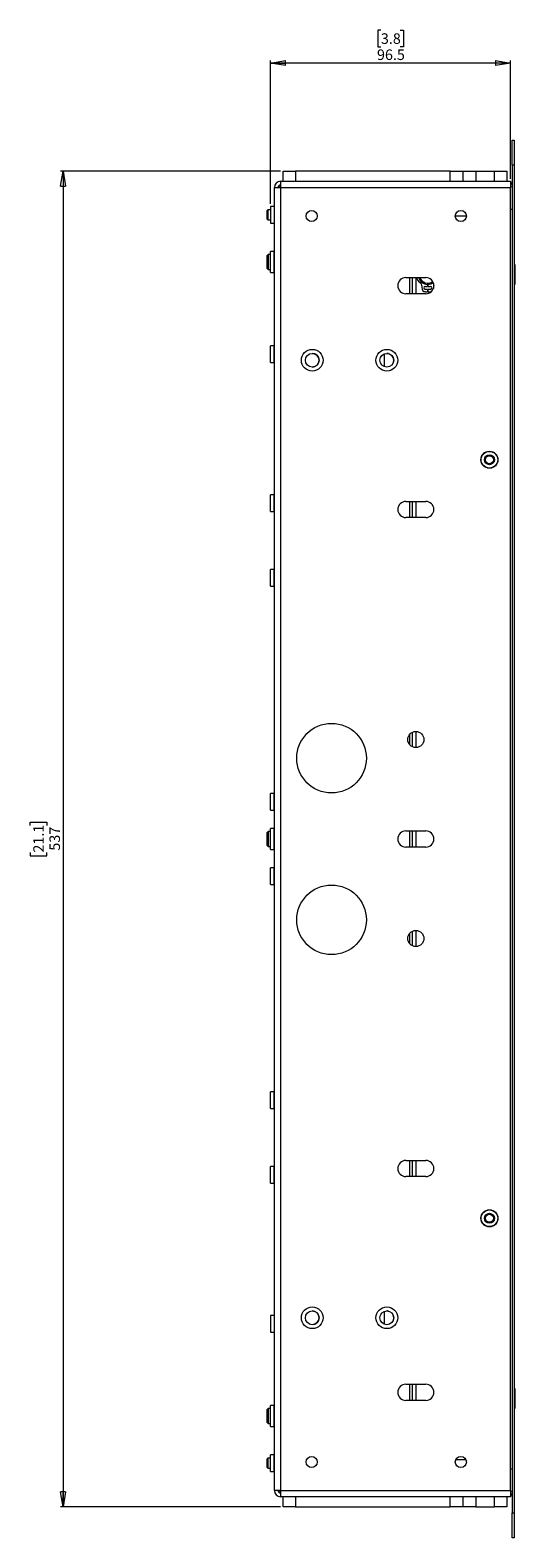
# Paper-space layout 'Sheet3' of a CAD drawing. Units: millimetres. Extents: x 73 to 3196, y 552 to 2961.
# Drawn here: x 104 to 299, y 996 to 1603 of the extents above; entities that cross this region are included whole.
import ezdxf

# ---------------------------------------------------------------- set-up
doc = ezdxf.new("R2010")
doc.units = ezdxf.units.MM
doc.styles.add('SLDTEXTSTYLE1', font='TXT', dxfattribs={"width": 0.75})
doc.dimstyles.new('SLDDIMSTYLE0', dxfattribs={"dimtxt": 4.233333, "dimasz": 6, "dimexe": 0, "dimexo": 0.0625, "dimgap": 1.058333, "dimtad": 1, "dimdec": 1, "dimrnd": 1e-09, "dimzin": 12, "dimdsep": 46, "dimtxsty": 'SLDTEXTSTYLE1', "dimblk1": 'CLOSED', "dimblk2": 'CLOSED', "dimsah": 1, "dimcen": 0.09, "dimadec": 0, "dimazin": 3, "dimtfac": 1, "dimtdec": 1, "dimtofl": 0, "dimtmove": 0, "dimatfit": 3, "dimldrblk": 'CLOSED', "dimfxl": 0, "dimfrac": 2, "dimtolj": 1, "dimtzin": 12, "dimarcsym": 0})

# ---------------------------------------------------------------- blocks, each defined once
blk = doc.blocks.new('_Closed')
at = {"color": 0, "linetype": 'ByBlock', "lineweight": -2}
for p, q in [((-1, 0.166667), (0, 0)), ((-1, 0.166667), (-1, -0.166667)), ((0, 0), (-1, -0.166667)), ((0, 0), (-1, 0))]:
    blk.add_line(p, q, dxfattribs=at)
blk = doc.blocks.new('_D_7')
at = {"color": 7, "linetype": 'Continuous', "lineweight": 0}
for p, q in [((244.84, 1602.51), (243.56, 1602.51)), ((243.56, 1602.51), (243.56, 1595.79)), ((252.66, 1602.51), (253.95, 1602.51)), ((253.95, 1602.51), (253.95, 1595.79)), ((243.56, 1595.79), (244.84, 1595.79)), ((253.95, 1595.79), (252.66, 1595.79)), ((200.5, 1532.63), (200.5, 1590.28)), ((297, 1589.28), (200.5, 1589.28)), ((297, 1542.78), (297, 1590.28))]:
    blk.add_line(p, q, dxfattribs=at)
at = {"color": 7, "linetype": 'Continuous', "lineweight": 18, "xscale": 6, "yscale": 6, "rotation": 180.0000000000004}
blk.add_blockref('_Closed', (200.5, 1589.28, 324.64), dxfattribs=at)
at = {"color": 7, "linetype": 'Continuous', "lineweight": 18, "xscale": 6, "yscale": 6}
blk.add_blockref('_Closed', (297, 1589.28, 324.64), dxfattribs=at)
at = {"color": 7, "linetype": 'Continuous', "lineweight": 18, "char_height": 4.233, "attachment_point": 1, "style": 'SLDTEXTSTYLE1'}
for s, insert in [('3.8', (244.84, 1601.24)), ('96.5', (243.28, 1594.74))]:
    blk.add_mtext(s, dxfattribs=dict(at, insert=insert))
blk = doc.blocks.new('_D_8')
at = {"color": 7, "linetype": 'Continuous', "lineweight": 0}
for p, q in [((204.5, 1545.78), (116, 1545.78)), ((117, 1545.78), (117, 1008.78)), ((103.77, 1282.76), (103.77, 1284.04)), ((103.77, 1284.04), (110.5, 1284.04)), ((110.5, 1284.04), (110.5, 1282.76)), ((103.77, 1271.81), (103.77, 1270.52)), ((103.77, 1270.52), (110.5, 1270.52)), ((110.5, 1270.52), (110.5, 1271.81)), ((204.5, 1008.78), (116, 1008.78))]:
    blk.add_line(p, q, dxfattribs=at)
at = {"color": 7, "linetype": 'Continuous', "lineweight": 18, "xscale": 6, "yscale": 6}
for p, rotation in [((117, 1545.78, 324.64), 90.0000000000004), ((117, 1008.78, 324.64), 270.0000000000004)]:
    blk.add_blockref('_Closed', p, dxfattribs=dict(at, rotation=rotation))
at = {"color": 7, "linetype": 'Continuous', "lineweight": 18, "char_height": 4.233, "attachment_point": 1, "rotation": 90, "style": 'SLDTEXTSTYLE1'}
for s, insert in [('21.1', (105.04, 1271.81)), ('537', (111.54, 1272.59))]:
    blk.add_mtext(s, dxfattribs=dict(at, insert=insert))

psp = doc.layouts.new('Sheet3')

# ---------------------------------------------------------------- linework, layer by layer
at = {"color": 7, "linetype": 'Continuous', "lineweight": 18}
for p, q in [((297.6, 1558.28), (298.5, 1558.28)), ((297.6, 1548.28), (297.6, 1558.28)), ((298.5, 1558.28), (298.5, 1548.28)), ((298.5, 1548.28), (297.6, 1548.28)), ((297.6, 1548.28), (297.6, 1006.28)), ((298.5, 1548.28), (298.5, 1006.28)), ((204.6, 1539.18), (204.6, 1541.78)), ((204.6, 1541.78), (297, 1541.78)), ((205.5, 1541.78), (205.5, 1545.78)), ((205.5, 1545.78), (210.5, 1545.78)), ((210.5, 1545.78), (210.5, 1541.78)), ((272.65, 1545.78), (210.5, 1545.78)), ((272.65, 1541.78), (272.65, 1545.78)), ((272.65, 1545.78), (278, 1545.78)), ((278, 1541.78), (278, 1545.78)), ((278, 1545.78), (283, 1545.78)), ((283, 1545.78), (283, 1541.78)), ((283, 1545.78), (290.5, 1545.78)), ((290.5, 1541.78), (290.5, 1545.78)), ((290.5, 1545.78), (295.5, 1545.78)), ((295.5, 1545.78), (295.5, 1541.78)), ((297, 1541.78), (297, 1539.18)), ((202, 1539.18), (204.6, 1539.18)), ((202, 1015.38), (202, 1539.18)), ((204.6, 1539.18), (297, 1539.18)), ((204.6, 1015.38), (204.6, 1539.18)), ((297, 1015.38), (297, 1539.18)), ((199.39, 1530.28), (199, 1529.89)), ((199, 1529.89), (199, 1526.67)), ((200.5, 1530.28), (199.39, 1530.28)), ((199.39, 1530.28), (199.39, 1526.28)), ((201.9, 1531.63), (200.5, 1531.63)), ((200.5, 1531.63), (200.5, 1524.93)), ((279.25, 1527.78), (274.75, 1527.78)), ((297, 1530.49), (297.6, 1530.49)), ((199, 1526.67), (199.39, 1526.28)), ((199.39, 1526.28), (200.5, 1526.28)), ((200.5, 1524.93), (201.9, 1524.93)), ((199.56, 1512.28), (199, 1511.73)), ((199, 1511.73), (199, 1506.84)), ((200.5, 1512.28), (199.56, 1512.28)), ((199.56, 1512.28), (199.56, 1506.28)), ((201.9, 1513.56), (200.5, 1513.56)), ((200.5, 1505.01), (200.5, 1513.56)), ((199, 1506.84), (199.56, 1506.28)), ((199.56, 1506.28), (200.5, 1506.28)), ((200.5, 1505.01), (201.9, 1505.01)), ((298.73, 1508.28), (298.5, 1508.28)), ((298.73, 1508.28), (298.73, 1500.28)), ((254.9, 1503.03), (262.9, 1503.03)), ((257.6, 1496.53), (257.6, 1503.03)), ((259.1, 1496.53), (259.1, 1503.03)), ((261.59, 1498.09), (261.41, 1499.46)), ((262.73, 1499.48), (263.59, 1499.48)), ((263.56, 1498.28), (262.73, 1498.28)), ((263.56, 1498.28), (263.53, 1497.29)), ((263.62, 1500.29), (263.59, 1499.48)), ((263.61, 1500.04), (263.85, 1500.04)), ((263.85, 1500.24), (263.62, 1500.24)), ((263.87, 1499.48), (263.85, 1500.29)), ((263.87, 1499.48), (264.73, 1499.48)), ((263.93, 1497.29), (263.9, 1498.28)), ((264.73, 1498.28), (263.9, 1498.28)), ((266.05, 1499.46), (265.95, 1498.65)), ((298.5, 1500.28), (298.73, 1500.28)), ((262.9, 1496.53), (254.9, 1496.53)), ((201.9, 1475.63), (200.5, 1475.63)), ((200.5, 1468.93), (200.5, 1475.63)), ((200.5, 1468.93), (201.9, 1468.93)), ((246.23, 1472.36), (246.23, 1467.2)), ((249.86, 1468.9), (250.01, 1469.78)), ((201.9, 1415.63), (200.5, 1415.63)), ((200.5, 1408.93), (200.5, 1415.63)), ((254.9, 1413.03), (262.9, 1413.03)), ((257.6, 1406.53), (257.6, 1413.03)), ((259.1, 1406.53), (259.1, 1413.03)), ((200.5, 1408.93), (201.9, 1408.93)), ((262.9, 1406.53), (254.9, 1406.53)), ((201.9, 1385.63), (200.5, 1385.63)), ((200.5, 1378.93), (200.5, 1385.63)), ((200.5, 1378.93), (201.9, 1378.93)), ((257.6, 1314.3), (257.6, 1320.26)), ((259.1, 1314.04), (259.1, 1320.53)), ((201.9, 1295.63), (200.5, 1295.63)), ((200.5, 1288.93), (200.5, 1295.63)), ((200.5, 1288.93), (201.9, 1288.93)), ((199.56, 1280.28), (199, 1279.73)), ((199, 1279.73), (199, 1274.84)), ((200.5, 1280.28), (199.56, 1280.28)), ((199.56, 1280.28), (199.56, 1274.28)), ((201.9, 1281.56), (200.5, 1281.56)), ((200.5, 1273.01), (200.5, 1281.56)), ((254.9, 1280.53), (262.9, 1280.53)), ((257.6, 1274.03), (257.6, 1280.53)), ((259.1, 1274.03), (259.1, 1280.53)), ((199, 1274.84), (199.56, 1274.28)), ((199.56, 1274.28), (200.5, 1274.28)), ((262.9, 1274.03), (254.9, 1274.03)), ((200.5, 1273.01), (201.9, 1273.01)), ((201.9, 1265.63), (200.5, 1265.63)), ((200.5, 1258.93), (200.5, 1265.63)), ((200.5, 1258.93), (201.9, 1258.93)), ((257.6, 1234.3), (257.6, 1240.26)), ((259.1, 1234.04), (259.1, 1240.53)), ((201.9, 1175.63), (200.5, 1175.63)), ((200.5, 1168.93), (200.5, 1175.63)), ((200.5, 1168.93), (201.9, 1168.93)), ((254.9, 1148.03), (262.9, 1148.03)), ((257.6, 1141.53), (257.6, 1148.03)), ((259.1, 1141.53), (259.1, 1148.03)), ((201.9, 1145.63), (200.5, 1145.63)), ((200.5, 1138.93), (200.5, 1145.63)), ((262.9, 1141.53), (254.9, 1141.53)), ((200.5, 1138.93), (201.9, 1138.93)), ((201.9, 1085.63), (200.5, 1085.63)), ((200.5, 1085.63), (200.5, 1078.93)), ((246.23, 1087.36), (246.23, 1082.2)), ((249.86, 1083.9), (250.01, 1084.78)), ((200.5, 1078.93), (201.9, 1078.93)), ((254.9, 1058.03), (262.9, 1058.03)), ((257.6, 1051.53), (257.6, 1058.03)), ((259.1, 1051.53), (259.1, 1058.03)), ((298.73, 1056.28), (298.5, 1056.28)), ((298.73, 1056.28), (298.73, 1052.28)), ((201.9, 1049.56), (200.5, 1049.56)), ((200.5, 1041.01), (200.5, 1049.56)), ((262.9, 1051.53), (254.9, 1051.53)), ((298.73, 1052.28), (298.73, 1048.28)), ((199.56, 1048.28), (199, 1047.73)), ((199, 1047.73), (199, 1042.84)), ((199, 1042.84), (199.56, 1042.28)), ((200.5, 1048.28), (199.56, 1048.28)), ((199.56, 1048.28), (199.56, 1042.28)), ((298.5, 1048.28), (298.73, 1048.28)), ((199.56, 1042.28), (200.5, 1042.28)), ((200.5, 1041.01), (201.9, 1041.01)), ((199.39, 1028.28), (199, 1027.89)), ((199, 1027.89), (199, 1024.68)), ((199, 1024.68), (199, 1024.67)), ((199, 1024.67), (199.39, 1024.28)), ((200.5, 1028.28), (199.39, 1028.28)), ((199.39, 1028.28), (199.39, 1024.29)), ((201.9, 1029.63), (200.5, 1029.63)), ((200.5, 1022.93), (200.5, 1029.63)), ((279.06, 1027.68), (274.94, 1027.68)), ((199.39, 1024.29), (199.39, 1024.28)), ((199.39, 1024.28), (200.5, 1024.28)), ((200.5, 1022.93), (201.9, 1022.93)), ((297, 1024.08), (297.6, 1024.08)), ((204.6, 1015.38), (202, 1015.38)), ((204.6, 1015.38), (297, 1015.38)), ((204.6, 1012.78), (204.6, 1015.38)), ((297, 1012.78), (204.6, 1012.78)), ((205.5, 1008.78), (205.5, 1012.78)), ((210.5, 1012.78), (210.5, 1008.78)), ((272.65, 1008.78), (272.65, 1012.78)), ((278, 1008.78), (278, 1012.78)), ((283, 1012.78), (283, 1008.78)), ((290.5, 1008.78), (290.5, 1012.78)), ((295.5, 1012.78), (295.5, 1008.78)), ((297, 1015.38), (297, 1012.78)), ((210.5, 1008.78), (205.5, 1008.78)), ((210.5, 1008.78), (272.65, 1008.78)), ((278, 1008.78), (272.65, 1008.78)), ((283, 1008.78), (278, 1008.78)), ((283, 1008.78), (290.5, 1008.78)), ((295.5, 1008.78), (290.5, 1008.78)), ((297.6, 1006.28), (298.5, 1006.28)), ((297.6, 996.28), (297.6, 1006.28)), ((298.5, 1006.28), (298.5, 996.28)), ((298.5, 996.28), (297.6, 996.28))]:
    psp.add_line(p, q, dxfattribs=at)
at = {"color": 8, "linetype": 'Continuous', "lineweight": 18}
for p, q in [((201.9, 1531.63), (201.9, 1528.28)), ((201.9, 1528.28), (201.9, 1524.93)), ((201.9, 1505.01), (201.9, 1513.56)), ((256.5, 1496.53), (256.5, 1503.03)), ((201.9, 1468.93), (201.9, 1475.63)), ((201.9, 1408.93), (201.9, 1415.63)), ((256.5, 1406.53), (256.5, 1413.03)), ((201.9, 1378.93), (201.9, 1385.63)), ((256.5, 1315.09), (256.5, 1319.47)), ((201.9, 1288.93), (201.9, 1295.63)), ((201.9, 1273.01), (201.9, 1281.56)), ((256.5, 1274.03), (256.5, 1280.53)), ((201.9, 1258.93), (201.9, 1265.63)), ((256.5, 1235.09), (256.5, 1239.47)), ((201.9, 1168.93), (201.9, 1175.63)), ((256.5, 1141.53), (256.5, 1148.03)), ((201.9, 1138.93), (201.9, 1145.63)), ((201.9, 1085.63), (201.9, 1082.28)), ((201.9, 1082.28), (201.9, 1078.93)), ((256.5, 1051.53), (256.5, 1058.03)), ((201.9, 1041.01), (201.9, 1049.56)), ((201.9, 1022.93), (201.9, 1029.63))]:
    psp.add_line(p, q, dxfattribs=at)
at = {"color": 7, "linetype": 'Continuous', "lineweight": 18, "flags": 128}
for points in [[(204.6, 1539.81), (204.26, 1539.52), (203.98, 1539.18)], [(260.57, 1501), (259.69, 1501.98), (259.16, 1503.03)], [(266.15, 1499.89), (266.09, 1499.68), (266.05, 1499.46)], [(247.86, 1472.49), (247.49, 1472.55), (247.19, 1472.56)], [(247.86, 1087.49), (247.49, 1087.55), (247.19, 1087.56)], [(203.98, 1015.38), (204.26, 1015.04), (204.6, 1014.76)]]:
    psp.add_lwpolyline(points, dxfattribs=at)
at = {"color": 7, "linetype": 'Continuous', "lineweight": 18}
for centre, radius in [((217, 1527.78), 2.25), ((277, 1527.78), 2.25), ((217.25, 1469.78), 4.38), ((247.25, 1469.78), 4.38), ((217.25, 1469.78), 2.78), ((247.25, 1469.78), 2.78), ((288.5, 1429.78), 3.45), ((288.5, 1429.78), 3.35), ((288.5, 1429.78), 2), ((288.5, 1429.78), 1.61), ((225, 1309.78), 14), ((258.9, 1317.28), 3.25), ((225, 1244.78), 14), ((258.9, 1237.28), 3.25), ((288.5, 1124.78), 3.45), ((288.5, 1124.78), 3.35), ((288.5, 1124.78), 2), ((288.5, 1124.78), 1.61), ((217.25, 1084.78), 4.38), ((217.25, 1084.78), 2.78), ((247.25, 1084.78), 4.38), ((247.25, 1084.78), 2.78), ((217, 1026.78), 2.25), ((277, 1026.78), 2.25)]:
    psp.add_circle(centre, radius, dxfattribs=at)
for centre, radius, start, end in [((204.6, 1539.18), 2.6, 90, 180), ((204.6, 1539.18), 1.1, 90, 180), ((296.65, 1541.23), 0.95, 291.61827, 0), ((296.65, 1541.23), 1.85, 280.90547, 300.89815), ((201.9, 1531.73), 0.1, 270, 0), ((201.9, 1524.83), 0.1, 0, 90), ((201.9, 1513.66), 0.1, 270, 0), ((201.9, 1504.91), 0.1, 0, 90), ((254.9, 1499.78), 3.25, 90, 270), ((263.73, 1504.28), 4, 198.20996, 303.45178), ((263.73, 1504.28), 3.5, 200.92483, 304.60814), ((258.98, 1499.14), 2.45, 7.5, 49.56092), ((262.33, 1498.19), 0.75, 187.5, 257.071), ((262.73, 1498.88), 0.6, 90, 270), ((263.73, 1504.28), 7, 257.071, 268.36275), ((262.9, 1499.78), 3.25, 270, 90), ((263.73, 1504.28), 7, 271.63725, 281.60075), ((264.73, 1498.88), 0.6, 270, 90), ((201.9, 1475.73), 0.1, 270, 0), ((201.9, 1468.83), 0.1, 0, 90), ((217.23, 1469.78), 2.78, 0, 89.79322), ((217.23, 1469.78), 2.78, 270.20677, 0), ((247.23, 1469.78), 2.78, 0, 45.63016), ((201.9, 1415.73), 0.1, 270, 0), ((254.9, 1409.78), 3.25, 90, 270), ((262.9, 1409.78), 3.25, 270, 90), ((201.9, 1408.83), 0.1, 0, 90), ((201.9, 1385.73), 0.1, 270, 0), ((201.9, 1378.83), 0.1, 0, 90), ((201.9, 1295.73), 0.1, 270, 0), ((201.9, 1288.83), 0.1, 0, 90), ((201.9, 1281.66), 0.1, 270, 0), ((254.9, 1277.28), 3.25, 90, 270), ((262.9, 1277.28), 3.25, 270, 90), ((201.9, 1272.91), 0.1, 0, 90), ((201.9, 1265.73), 0.1, 270, 0), ((201.9, 1258.83), 0.1, 0, 90), ((201.9, 1175.73), 0.1, 270, 0), ((201.9, 1168.83), 0.1, 0, 90), ((254.9, 1144.78), 3.25, 90, 270), ((262.9, 1144.78), 3.25, 270, 90), ((201.9, 1145.73), 0.1, 270, 0), ((201.9, 1138.83), 0.1, 0, 90), ((201.9, 1085.73), 0.1, 270, 0), ((217.23, 1084.78), 2.77, 0, 89.79333), ((247.23, 1084.78), 2.77, 0, 45.63016), ((217.23, 1084.78), 2.77, 270.20666, 0), ((201.9, 1078.83), 0.1, 0, 90), ((254.9, 1054.78), 3.25, 90, 270), ((262.9, 1054.78), 3.25, 270, 90), ((201.9, 1049.66), 0.1, 270, 0), ((201.9, 1040.91), 0.1, 0, 90), ((201.9, 1029.73), 0.1, 270, 0), ((201.9, 1022.83), 0.1, 0, 90), ((204.6, 1015.38), 2.6, 180, 270), ((204.6, 1015.38), 1.1, 180, 270), ((296.65, 1013.33), 1.85, 59.10185, 79.09453), ((296.65, 1013.33), 0.95, 0, 68.38173)]:
    psp.add_arc(centre, radius, start, end, dxfattribs=at)

# ---------------------------------------------------------------- dimensions: what is measured, and where the dimension line sits
dim = psp.add_linear_dim(base=(200.5, 1589.28), p1=(297, 1541.78), p2=(200.5, 1531.63), dimstyle='SLDDIMSTYLE0', dxfattribs=at)
dim.commit()
dim.dimension.update_dxf_attribs({"geometry": '_D_7', "text_midpoint": (248.75, 1589.28), "dimtype": 160})
dim = psp.add_linear_dim(base=(117, 1008.78), p1=(205.5, 1545.78), p2=(205.5, 1008.78), angle=90, dimstyle='SLDDIMSTYLE0', dxfattribs=at)
dim.commit()
dim.dimension.update_dxf_attribs({"geometry": '_D_8', "text_midpoint": (117, 1277.28), "dimtype": 160})

doc.saveas('drawing.dxf')
